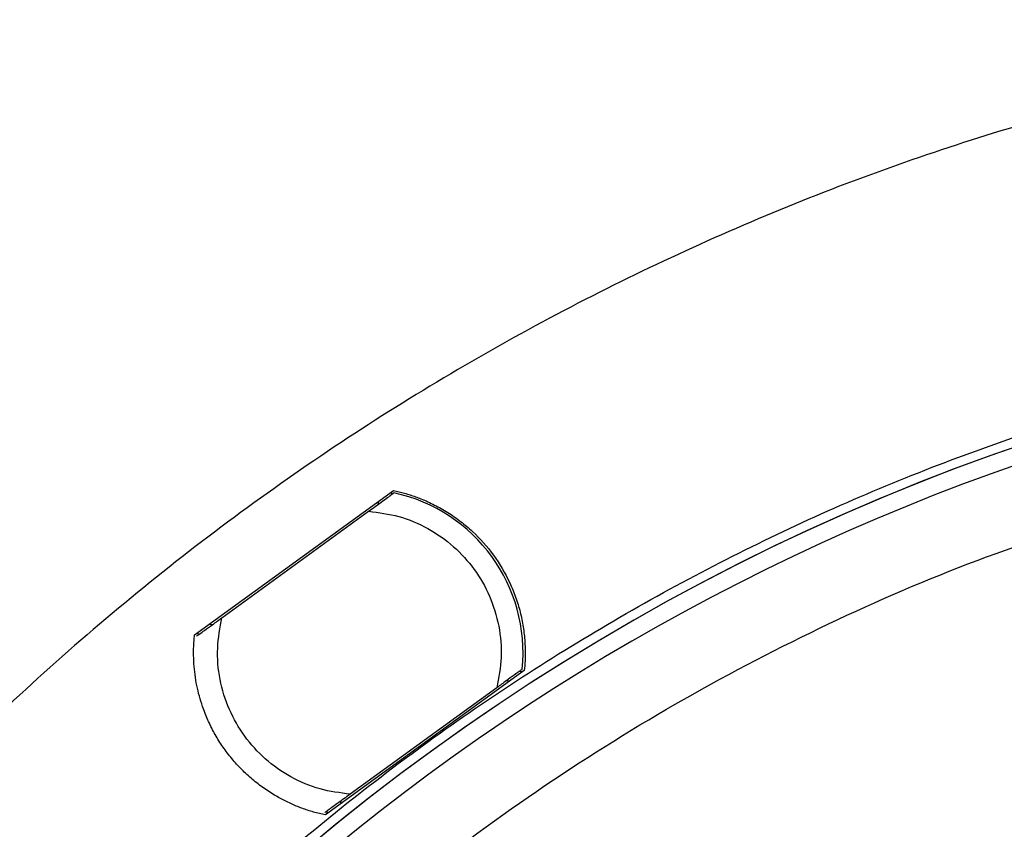
# Model space of a CAD drawing. Units: millimetres. Extents: x 69 to 1126, y 56 to 792.
# Drawn here: x 505 to 550, y 678 to 715 of the extents above; entities that cross this region are included whole.
import ezdxf

# ---------------------------------------------------------------- set-up
doc = ezdxf.new("R2010")
doc.units = ezdxf.units.MM

msp = doc.modelspace()

# ---------------------------------------------------------------- linework, layer by layer
at = {"color": 7, "linetype": 'Continuous', "lineweight": 25}
for p, q in [((513.209, 686.457), (522.326, 693.081)), ((522.254, 693.029), (522.223, 692.883)), ((521.618, 692.443), (521.649, 692.59)), ((514.466, 687.247), (521.187, 692.13)), ((513.886, 686.949), (514.035, 686.934)), ((513.43, 686.495), (513.282, 686.51)), ((528.322, 684.829), (519.204, 678.205)), ((528.1, 684.792), (528.249, 684.777)), ((527.645, 684.338), (527.496, 684.353)), ((527.064, 684.04), (520.344, 679.157)), ((519.913, 678.844), (519.882, 678.697)), ((519.277, 678.258), (519.308, 678.404))]:
    msp.add_line(p, q, dxfattribs=at)
for centre, radius, start, end in [((584.246, 598.27), 102.414, 93.97254, 159.86256), ((584.246, 598.27), 102.414, 94.14209, 159.86256), ((584.246, 598.27), 101.495, 154.07077, 103.42922), ((584.246, 598.27), 101.442, 154.07077, 103.42922), ((584.246, 598.27), 100.049, 154.07077, 103.42923), ((584.246, 598.27), 100.02, 154.07077, 103.42923), ((584.246, 598.27), 101.625, 103.47061, 154.02939), ((520.765, 685.643), 7.5, 354.1897, 77.8103), ((584.246, 598.27), 84.493, 152.98406, 104.51594)]:
    msp.add_arc(centre, radius, start, end, dxfattribs=at)
for points, knots in [([(700.646, 598.27), (700.645, 598.619), (700.643, 599.317), (700.629, 600.365), (700.605, 601.412), (700.572, 602.458), (700.53, 603.504), (700.478, 604.55), (700.417, 605.595), (700.346, 606.64), (700.266, 607.685), (700.053, 610.178), (699.605, 614.112), (698.736, 619.51), (697.601, 624.915), (696.184, 630.356), (694.491, 635.767), (691.833, 642.994), (687.79, 651.877), (681.82, 662.111), (674.761, 671.783), (666.7, 680.724), (657.76, 688.784), (648.088, 695.843), (637.854, 701.814), (627.236, 706.646), (616.415, 710.326), (605.564, 712.877), (594.837, 714.35), (584.246, 714.827), (573.656, 714.35), (562.929, 712.877), (552.077, 710.326), (541.256, 706.646), (530.639, 701.814), (520.404, 695.843), (510.733, 688.784), (501.792, 680.724), (493.732, 671.783), (486.673, 662.111), (480.702, 651.877), (476.66, 642.994), (474.002, 635.767), (472.309, 630.356), (470.891, 624.915), (469.757, 619.511), (468.887, 614.112), (468.4, 609.831), (468.141, 606.641), (468.009, 604.551), (467.916, 602.459), (467.857, 600.365), (467.85, 598.968), (467.846, 598.27)], [0, 0, 0, 0, 0.002866, 0.005732, 0.008596, 0.01146, 0.014324, 0.017189, 0.020053, 0.022918, 0.025783, 0.02865, 0.043455, 0.058262, 0.073507, 0.088754, 0.104387, 0.120021, 0.151926, 0.184335, 0.217089, 0.250018, 0.282947, 0.315701, 0.34811, 0.380015, 0.411272, 0.441756, 0.47136, 0.5, 0.52864, 0.558244, 0.588728, 0.619985, 0.651891, 0.6843, 0.717053, 0.749982, 0.782911, 0.815665, 0.848074, 0.879979, 0.895612, 0.911246, 0.926492, 0.941739, 0.956544, 0.971351, 0.977082, 0.982811, 0.988539, 0.994268, 1, 1, 1, 1]), ([(481.396, 598.27), (481.397, 598.612), (481.399, 599.298), (481.415, 600.326), (481.441, 601.354), (481.477, 602.382), (481.523, 603.408), (481.579, 604.435), (481.646, 605.461), (481.723, 606.486), (481.917, 608.758), (482.316, 612.268), (483.084, 617.038), (484.087, 621.813), (485.339, 626.621), (486.835, 631.402), (489.184, 637.788), (492.756, 645.637), (498.031, 654.679), (504.268, 663.226), (511.39, 671.125), (519.29, 678.247), (527.836, 684.485), (536.879, 689.76), (546.261, 694.03), (555.822, 697.282), (565.41, 699.536), (574.888, 700.837), (584.246, 701.258), (593.604, 700.837), (603.082, 699.536), (612.671, 697.282), (622.232, 694.03), (631.613, 689.76), (640.656, 684.485), (649.202, 678.247), (657.102, 671.125), (664.224, 663.226), (670.461, 654.679), (675.737, 645.637), (679.308, 637.788), (681.657, 631.402), (683.153, 626.621), (684.406, 621.813), (685.408, 617.038), (686.177, 612.268), (686.607, 608.486), (686.835, 605.667), (686.952, 603.82), (687.035, 601.971), (687.087, 600.121), (687.093, 598.887), (687.096, 598.27)], [0, 0, 0, 0, 0.003185, 0.006368, 0.009551, 0.012733, 0.015916, 0.019098, 0.022281, 0.025465, 0.02865, 0.043455, 0.058262, 0.073507, 0.088754, 0.104387, 0.120021, 0.151926, 0.184335, 0.217089, 0.250018, 0.282947, 0.315701, 0.34811, 0.380015, 0.411272, 0.441756, 0.47136, 0.5, 0.52864, 0.558244, 0.588728, 0.619985, 0.651891, 0.6843, 0.717053, 0.749982, 0.782911, 0.815665, 0.848074, 0.879979, 0.895612, 0.911246, 0.926492, 0.941739, 0.956544, 0.971351, 0.977082, 0.982811, 0.988539, 0.994268, 1, 1, 1, 1]), ([(521.187, 692.13), (521.384, 692.273), (521.692, 692.497), (522.048, 692.756), (522.241, 692.896), (522.336, 692.965), (522.345, 692.972), (522.349, 692.974)], [0, 0, 0, 0, 0.374995, 0.587755, 0.760458, 0.902334, 1, 1, 1, 1]), ([(522.326, 693.081), (522.412, 693.063), (522.583, 693.025), (522.837, 692.957), (523.088, 692.881), (523.337, 692.797), (523.717, 692.653), (524.217, 692.426), (524.827, 692.08), (525.408, 691.675), (526.144, 691.051), (526.952, 690.138), (527.57, 689.088), (527.936, 688.196), (528.142, 687.517), (528.283, 686.831), (528.35, 686.227), (528.369, 685.704), (528.361, 685.266), (528.335, 684.975), (528.322, 684.829)], [0, 0, 0, 0, 0.023542, 0.047046, 0.070539, 0.09405, 0.117607, 0.179455, 0.241349, 0.305436, 0.369571, 0.500005, 0.63044, 0.694527, 0.758662, 0.820509, 0.882403, 0.921613, 0.960769, 1, 1, 1, 1]), ([(498.826, 646.562), (500.076, 648.665), (502.589, 652.893), (506.966, 658.881), (511.79, 664.586), (517.074, 669.931), (522.766, 674.872), (528.822, 679.36), (535.184, 683.362), (541.799, 686.836), (548.592, 689.814), (553.263, 691.352), (555.587, 692.117)], [0, 0, 0, 0, 0.098411, 0.197843, 0.298072, 0.39887, 0.5, 0.601135, 0.701935, 0.802163, 0.901591, 1, 1, 1, 1]), ([(521.187, 692.13), (521.653, 692.07), (522.598, 691.949), (523.928, 691.379), (525.106, 690.553), (526.065, 689.494), (526.776, 688.254), (527.198, 686.879), (527.328, 685.438), (527.152, 684.502), (527.064, 684.04)], [0, 0, 0, 0, 0.123483, 0.25, 0.376517, 0.5, 0.623483, 0.75, 0.876517, 1, 1, 1, 1]), ([(513.304, 686.403), (513.312, 686.409), (513.328, 686.42), (513.458, 686.515), (513.691, 686.684), (514.045, 686.941), (514.323, 687.143), (514.466, 687.247)], [0, 0, 0, 0, 0.140957, 0.281419, 0.468602, 0.725119, 1, 1, 1, 1]), ([(520.344, 679.157), (519.878, 679.217), (518.933, 679.338), (517.603, 679.907), (516.425, 680.734), (515.466, 681.793), (514.755, 683.033), (514.333, 684.408), (514.202, 685.849), (514.379, 686.785), (514.466, 687.247)], [0, 0, 0, 0, 0.123483, 0.25, 0.376517, 0.5, 0.623483, 0.75, 0.876517, 1, 1, 1, 1]), ([(513.165, 685.643), (513.166, 685.734), (513.168, 685.915), (513.183, 686.187), (513.2, 686.367), (513.209, 686.457)], [0, 0, 0, 0, 0.333404, 0.666596, 1, 1, 1, 1]), ([(519.204, 678.205), (519.113, 678.226), (518.93, 678.266), (518.66, 678.339), (518.393, 678.421), (518.131, 678.512), (517.871, 678.613), (517.616, 678.724), (517.364, 678.845), (517.116, 678.975), (516.762, 679.177), (516.315, 679.471), (515.792, 679.884), (515.304, 680.343), (514.858, 680.847), (514.457, 681.387), (514.107, 681.959), (513.81, 682.555), (513.588, 683.123), (513.424, 683.655), (513.308, 684.144), (513.226, 684.639), (513.175, 685.139), (513.168, 685.475), (513.165, 685.643)], [0, 0, 0, 0, 0.027118, 0.054109, 0.081009, 0.107855, 0.134684, 0.161532, 0.188438, 0.215436, 0.242563, 0.306402, 0.37029, 0.435127, 0.500015, 0.564852, 0.62974, 0.693578, 0.757467, 0.80618, 0.854575, 0.902867, 0.951271, 1, 1, 1, 1]), ([(528.227, 684.884), (528.219, 684.878), (528.203, 684.867), (528.072, 684.772), (527.84, 684.603), (527.485, 684.346), (527.208, 684.144), (527.064, 684.04)], [0, 0, 0, 0, 0.140957, 0.281419, 0.468602, 0.725119, 1, 1, 1, 1]), ([(520.344, 679.157), (520.147, 679.014), (519.838, 678.79), (519.483, 678.531), (519.29, 678.391), (519.195, 678.322), (519.186, 678.315), (519.182, 678.313)], [0, 0, 0, 0, 0.374995, 0.587755, 0.760458, 0.902334, 1, 1, 1, 1])]:
    msp.add_open_spline(points, degree=3, knots=knots, dxfattribs=at)

doc.saveas('drawing.dxf')
